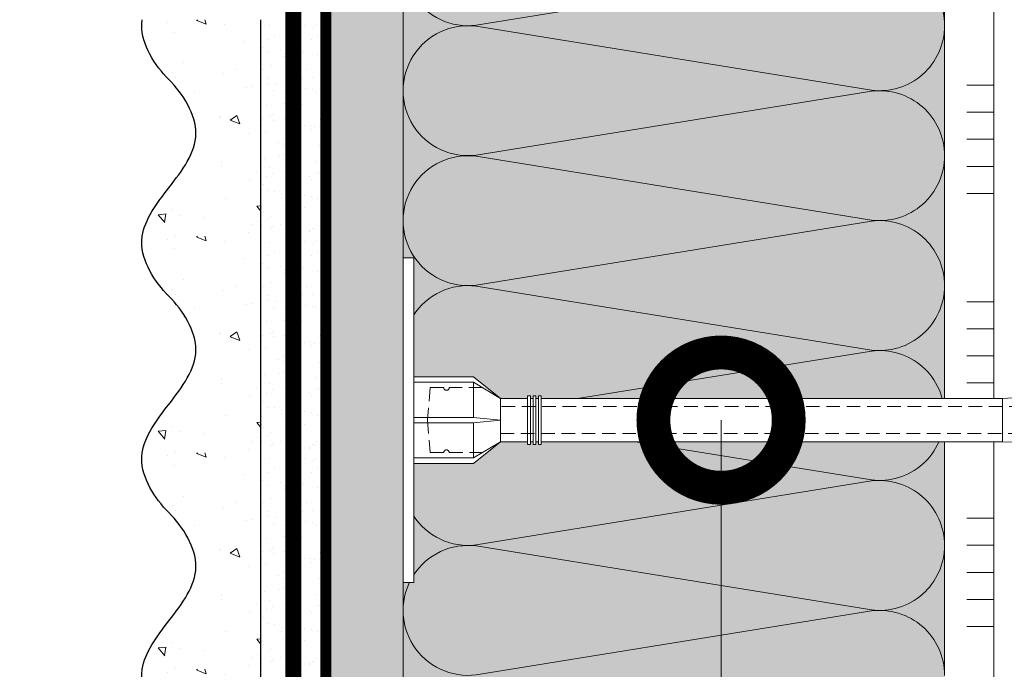
# Model space of a CAD drawing. Units: millimetres. Extents: x -86912 to 56516, y -31720 to 2974.
# Drawn here: x 40605 to 40786, y -20137 to -20017 of the extents above; entities that cross this region are included whole.
import ezdxf
from ezdxf import colors
from ezdxf.entities.mleader import LeaderData, LeaderLine
from ezdxf.math import Vec2, Vec3

# ---------------------------------------------------------------- set-up
doc = ezdxf.new("R2010")
doc.units = ezdxf.units.MM
for name, pattern in [('ACAD_ISO02W100', [15, 12, -3]), ('ACAD_ISO03W100', [30, 12, -18]), ('HIDDEN', [0.375, 0.25, -0.125]), ('Штриховая', [6, 2, -2, 2]), ('штриховая 50', [1, 0.5, -0.5])]:
    doc.linetypes.add(name, pattern=pattern)
doc.layers.get('0').update_dxf_attribs({"lineweight": 30})
doc.layers.add('TN-АННОТАЦИИ @ 10', color=7, linetype='Continuous', lineweight=20, true_color=0x000000)
for name, color, linetype, lineweight in [('TN-СТЯЖКА', 252, 'Continuous', 15), ('Грунтовка', 6, 'ACAD_ISO02W100', 30), ('ТН_Клей', 1, 'Continuous', 15), ('ТН_Крепеж', 7, 'Continuous', 15), ('ТН_Штрих Штукатурка', 7, 'Continuous', 15), ('ТН_Штукатурка', 7, 'Continuous', 25)]:
    doc.layers.add(name, color=color, linetype=linetype, lineweight=lineweight)
doc.layers.add('Стеклосетка', color=7, linetype='ACAD_ISO03W100')
doc.styles.add('TN-Текст', font='isocpeur.ttf')

# ---------------------------------------------------------------- blocks, each defined once
blk = doc.blocks.new('*U232')
at = {"color": 0, "lineweight": 0, "ltscale": 100}
for p, q in [((239.9999999988928, 99.99999999999996), (263.9999999989149, 99.99999999999996)), ((263.999999998785, 99.99999999999996), (287.999999998807, 99.99999999999996)), ((287.9999999986772, 99.99999999999994), (311.9999999986992, 99.99999999999994)), ((311.9999999985694, 99.99999999999994), (335.9999999985914, 99.99999999999994)), ((335.9999999984615, 99.99999999999994), (359.9999999984835, 99.99999999999994)), ((359.9999999983537, 99.99999999999994), (383.9999999983757, 99.99999999999994)), ((239.9999999988997, -1.77635683940188e-14), (263.9999999989217, -1.77635683940188e-14)), ((263.9999999987919, -1.953992523342068e-14), (287.9999999988139, -1.953992523342068e-14)), ((287.9999999986841, -2.131628207282256e-14), (311.9999999987061, -2.131628207282256e-14)), ((311.9999999985762, -2.309263891222444e-14), (335.9999999985982, -2.309263891222444e-14)), ((335.9999999984684, -2.486899575162632e-14), (359.9999999984904, -2.486899575162632e-14)), ((359.9999999983606, -2.66453525910282e-14), (383.9999999983826, -2.66453525910282e-14))]:
    blk.add_line(p, q, dxfattribs=at)
at = {"color": 0, "lineweight": 0, "ltscale": 100, "transparency": 33554559}
for points in [[(239.9999999988997, -1.77635683940188e-14, 0.4517184411417457), (251.9043687510361, 13.51195390599477), (240.0956312468129, 86.48804609395943, -1.135041612653805), (263.9043687510361, 86.4880460939958), (252.0956312468129, 13.51195390603842, 0.4517184411390402), (263.9999999987918, -1.953992523341905e-14, 0.4517184411390404)], [(263.9999999987919, -1.953992523342068e-14, 0.4517184411417457), (275.9043687509283, 13.51195390599476), (264.0956312467051, 86.48804609395943, -1.135041612653805), (287.9043687509283, 86.4880460939958), (276.0956312467051, 13.51195390603842, 0.4517184411390402), (287.9999999986841, -2.131628207282093e-14, 0.4517184411390404)], [(287.9999999986841, -2.131628207282256e-14, 0.4517184411417457), (299.9043687508205, 13.51195390599476), (288.0956312465972, 86.48804609395941, -1.135041612653805), (311.9043687508205, 86.48804609399579), (300.0956312465972, 13.51195390603841, 0.4517184411390402), (311.9999999985762, -2.309263891222281e-14, 0.4517184411390404)], [(311.9999999985762, -2.309263891222444e-14, 0.4517184411417457), (323.9043687507126, 13.51195390599476), (312.0956312464894, 86.48804609395941, -1.135041612653805), (335.9043687507126, 86.48804609399579), (324.0956312464894, 13.51195390603841, 0.4517184411390402), (335.9999999984684, -2.486899575162469e-14, 0.4517184411390404)], [(335.9999999984684, -2.486899575162632e-14, 0.4517184411417457), (347.9043687506048, 13.51195390599476), (336.0956312463816, 86.48804609395941, -1.135041612653805), (359.9043687506048, 86.48804609399579), (348.0956312463816, 13.51195390603841, 0.4517184411390402), (359.9999999983606, -2.664535259102657e-14, 0.4517184411390404)], [(359.9999999983606, -2.66453525910282e-14, 0.4517184411417457), (371.904368750497, 13.51195390599476), (360.0956312462737, 86.48804609395941, -1.135041612653805), (383.904368750497, 86.48804609399579), (372.0956312462737, 13.51195390603841, 0.4517184411390402), (383.9999999982527, -2.842170943042845e-14, 0.4517184411390404)]]:
    blk.add_lwpolyline(points, format="xyb", dxfattribs=at)
blk = doc.blocks.new('*U227')
at = {"layer": 'ТН_Штрих Штукатурка', "ltscale": 100, "transparency": 33554636}
h = blk.add_hatch(dxfattribs=at)
h.set_pattern_fill('AR-SAND', color=256, scale=0.1, angle=180, style=0)
h.set_pattern_definition([(217.5, (852.9999999999771, 59478.9397012332), (0.1600031295984064, -4.894132373293424), [0, -3.860800000000001, 0, -4.318000000000001, 0, -4.1275]), (187.5, (852.9999999999771, 59478.9397012332), (-4.495232831380023, -7.168251005683545), [0, -2.082799999999998, 0, -3.479799999999998, 0, -1.333499999999999]), (147.5, (856.1241999999828, 59478.9397012332), (-7.90992370241458, -0.01437184678545994), [0, -1.269999999999999, 0, -4.571999999999996, 0, -5.968999999999996]), (137.5, (856.1241999999828, 59478.9397012332), (-7.635564524722971, -2.229293232572165), [0, -0.635, 0, -2.9972, 0, -3.429])])
h.paths.add_polyline_path([(-4.19220214098459e-13, 959.9999999999998), (11.99999999999958, 959.9999999999998), (11.99999999999956, 999.9999999999925), (-4.369837824924583e-13, 999.9999999999925)])
h = blk.add_hatch(dxfattribs=at)
h.set_pattern_fill('AR-CONC', color=256, scale=0.1, angle=180, style=0)
h.set_pattern_definition([(230.0000000000001, (-4.19220214098459e-13, 959.9999999999998), (-18.2184668996004, 1.593908553890302), [1.905, -20.955]), (175, (-4.19220214098459e-13, 959.9999999999998), (3.524342142496941, -19.10568452390352), [1.524, -16.764058417]), (280.4514447, (-1.518200700000419, 960.1328253499997), (-14.69412470903532, -17.51177519121952), [1.61900088, -17.80902446]), (226.1842, (-4.172753011994041e-13, 954.9199999999997), (-27.107904089213, 4.204232793272705), [2.857499999999999, -31.43249999999999]), (276.6355576100001, (-2.258990000000418, 955.2703499999998), (-23.74041340515029, -24.74261245977216), [2.428502314, -26.713560816]), (171.18415117, (-4.172753011994041e-13, 954.9199999999997), (-23.74041340649769, -24.74261245855328), [2.285996707, -25.145973192]), (201, (-2.540000000000418, 956.1899999999997), (-15.16143912691325, 10.22651981870876), [1.905, -20.955]), (146.0000000000001, (-2.540000000000418, 956.1899999999997), (-6.1802028347647, -18.41879661223193), [1.524, -16.764]), (251.451445, (-3.803453260000418, 957.0422099899997), (-21.34164192787161, -8.192276888590532), [1.61900088, -17.80899376]), (217.5, (-4.19220214098459e-13, 959.9999999999998), (-0.3088603250591784, -8.455503887315311), [0, -16.5608, 0, -17.018, 0, -16.8275]), (187.5, (-4.19220214098459e-13, 959.9999999999998), (-6.681966251030572, -10.01805748181195), [0, -9.702799999999998, 0, -16.1798, 0, -6.4135]), (147.5, (5.664199999999581, 959.9999999999998), (-13.55905951668714, 0.5728743992673392), [0, -6.35, 0, -19.812, 0, -26.289]), (137.5, (8.204199999999581, 959.9999999999998), (-14.8129181386018, -2.542649103333309), [0, -8.254999999999999, 0, -13.1572, 0, -18.669])])
edge = h.paths.add_edge_path()
edge.add_line((11.99999999999956, 999.9999999999998), (11.99999999999958, 959.9999999999998))
edge.add_line((11.99999999999958, 959.9999999999998), (33.91626297328011, 959.9999999999998))
edge.add_spline(control_points=[(33.91626297328011, 959.9999999999998), (33.4608783008164, 963.1248807340903), (28.74975791948252, 969.2658954669589), (21.55795630720281, 978.6405146831742), (26.36476861651979, 986.3044698496519), (28.99999999999957, 988.9397012331317), (31.63523138347322, 991.5749326166053), (34.28108439063153, 995.7934661309242), (33.96735444011305, 999.6494068640493), (33.91626297328001, 999.9999999999998)], knot_values=[0, 0, 0, 0, 10.05250795184849, 21.23284783932141, 32.41318772684639, 32.41318772684639, 32.41318772684639, 43.59352761434533, 44.72135954999594, 44.72135954999594, 44.72135954999594, 44.72135954999594], degree=3, periodic=0)
edge.add_line((33.91626297328001, 999.9999999999998), (11.99999999999956, 999.9999999999998))
h = blk.add_hatch(dxfattribs=at)
h.set_pattern_fill('AR-SAND', color=256, scale=0.1, angle=180, style=0)
h.set_pattern_definition([(217.5, (852.9999999999771, 59438.9397012332), (0.1600031295984064, -4.894132373293424), [0, -3.860800000000001, 0, -4.318000000000001, 0, -4.1275]), (187.5, (852.9999999999771, 59438.9397012332), (-4.495232831380023, -7.168251005683545), [0, -2.082799999999998, 0, -3.479799999999998, 0, -1.333499999999999]), (147.5, (856.1241999999828, 59438.9397012332), (-7.90992370241458, -0.01437184678545994), [0, -1.269999999999999, 0, -4.571999999999996, 0, -5.968999999999996]), (137.5, (856.1241999999828, 59438.9397012332), (-7.635564524722971, -2.229293232572165), [0, -0.635, 0, -2.9972, 0, -3.429])])
h.paths.add_polyline_path([(-4.014566457044566e-13, 919.9999999999999), (11.9999999999996, 919.9999999999999), (11.99999999999958, 959.9999999999926), (-4.192202140984558e-13, 959.9999999999926)])
h = blk.add_hatch(dxfattribs=at)
h.set_pattern_fill('AR-CONC', color=256, scale=0.1, angle=180, style=0)
h.set_pattern_definition([(230.0000000000001, (-4.014566457044566e-13, 919.9999999999999), (-18.2184668996004, 1.593908553890302), [1.905, -20.955]), (175, (-4.014566457044566e-13, 919.9999999999999), (3.524342142496941, -19.10568452390352), [1.524, -16.764058417]), (280.4514447, (-1.518200700000402, 920.1328253499998), (-14.69412470903532, -17.51177519121952), [1.61900088, -17.80902446]), (226.1842, (-3.995117328054016e-13, 914.9199999999998), (-27.107904089213, 4.204232793272705), [2.857499999999999, -31.43249999999999]), (276.6355576100001, (-2.2589900000004, 915.2703499999999), (-23.74041340515029, -24.74261245977216), [2.428502314, -26.713560816]), (171.18415117, (-3.995117328054016e-13, 914.9199999999998), (-23.74041340649769, -24.74261245855328), [2.285996707, -25.145973192]), (201, (-2.5400000000004, 916.1899999999998), (-15.16143912691325, 10.22651981870876), [1.905, -20.955]), (146.0000000000001, (-2.5400000000004, 916.1899999999998), (-6.1802028347647, -18.41879661223193), [1.524, -16.764]), (251.451445, (-3.8034532600004, 917.0422099899998), (-21.34164192787161, -8.192276888590532), [1.61900088, -17.80899376]), (217.5, (-4.014566457044566e-13, 919.9999999999999), (-0.3088603250591784, -8.455503887315311), [0, -16.5608, 0, -17.018, 0, -16.8275]), (187.5, (-4.014566457044566e-13, 919.9999999999999), (-6.681966251030572, -10.01805748181195), [0, -9.702799999999998, 0, -16.1798, 0, -6.4135]), (147.5, (5.664199999999599, 919.9999999999999), (-13.55905951668714, 0.5728743992673392), [0, -6.35, 0, -19.812, 0, -26.289]), (137.5, (8.204199999999599, 919.9999999999999), (-14.8129181386018, -2.542649103333309), [0, -8.254999999999999, 0, -13.1572, 0, -18.669])])
edge = h.paths.add_edge_path()
edge.add_line((11.99999999999958, 959.9999999999999), (11.9999999999996, 919.9999999999999))
edge.add_line((11.9999999999996, 919.9999999999999), (33.91626297328013, 919.9999999999999))
edge.add_spline(control_points=[(33.91626297328013, 919.9999999999999), (33.46087830081643, 923.1248807340904), (28.74975791948254, 929.265895466959), (21.55795630720283, 938.6405146831743), (26.3647686165198, 946.304469849652), (28.99999999999958, 948.9397012331318), (31.63523138347324, 951.5749326166055), (34.28108439063156, 955.7934661309243), (33.96735444011307, 959.6494068640494), (33.91626297328003, 959.9999999999999)], knot_values=[0, 0, 0, 0, 10.05250795184849, 21.23284783932141, 32.41318772684639, 32.41318772684639, 32.41318772684639, 43.59352761434533, 44.72135954999594, 44.72135954999594, 44.72135954999594, 44.72135954999594], degree=3, periodic=0)
edge.add_line((33.91626297328003, 959.9999999999999), (11.99999999999958, 959.9999999999999))
h = blk.add_hatch(dxfattribs=at)
h.set_pattern_fill('AR-SAND', color=256, scale=0.1, angle=180, style=0)
h.set_pattern_definition([(217.5, (852.9999999999773, 59398.9397012332), (0.1600031295984064, -4.894132373293424), [0, -3.860800000000001, 0, -4.318000000000001, 0, -4.1275]), (187.5, (852.9999999999773, 59398.9397012332), (-4.495232831380023, -7.168251005683545), [0, -2.082799999999998, 0, -3.479799999999998, 0, -1.333499999999999]), (147.5, (856.1241999999829, 59398.9397012332), (-7.90992370241458, -0.01437184678545994), [0, -1.269999999999999, 0, -4.571999999999996, 0, -5.968999999999996]), (137.5, (856.1241999999829, 59398.9397012332), (-7.635564524722971, -2.229293232572165), [0, -0.635, 0, -2.9972, 0, -3.429])])
h.paths.add_polyline_path([(-3.83693077310454e-13, 879.9999999999999), (11.99999999999962, 879.9999999999999), (11.9999999999996, 919.9999999999926), (-4.014566457044533e-13, 919.9999999999926)])
h = blk.add_hatch(dxfattribs=at)
h.set_pattern_fill('AR-CONC', color=256, scale=0.1, angle=180, style=0)
h.set_pattern_definition([(230.0000000000001, (-3.83693077310454e-13, 879.9999999999999), (-18.2184668996004, 1.593908553890302), [1.905, -20.955]), (175, (-3.83693077310454e-13, 879.9999999999999), (3.524342142496941, -19.10568452390352), [1.524, -16.764058417]), (280.4514447, (-1.518200700000384, 880.1328253499998), (-14.69412470903532, -17.51177519121952), [1.61900088, -17.80902446]), (226.1842, (-3.817481644113991e-13, 874.9199999999998), (-27.107904089213, 4.204232793272705), [2.857499999999999, -31.43249999999999]), (276.6355576100001, (-2.258990000000382, 875.2703499999999), (-23.74041340515029, -24.74261245977216), [2.428502314, -26.713560816]), (171.18415117, (-3.817481644113991e-13, 874.9199999999998), (-23.74041340649769, -24.74261245855328), [2.285996707, -25.145973192]), (201, (-2.540000000000382, 876.1899999999998), (-15.16143912691325, 10.22651981870876), [1.905, -20.955]), (146.0000000000001, (-2.540000000000382, 876.1899999999998), (-6.1802028347647, -18.41879661223193), [1.524, -16.764]), (251.451445, (-3.803453260000382, 877.0422099899998), (-21.34164192787161, -8.192276888590532), [1.61900088, -17.80899376]), (217.5, (-3.83693077310454e-13, 879.9999999999999), (-0.3088603250591784, -8.455503887315311), [0, -16.5608, 0, -17.018, 0, -16.8275]), (187.5, (-3.83693077310454e-13, 879.9999999999999), (-6.681966251030572, -10.01805748181195), [0, -9.702799999999998, 0, -16.1798, 0, -6.4135]), (147.5, (5.664199999999616, 879.9999999999999), (-13.55905951668714, 0.5728743992673392), [0, -6.35, 0, -19.812, 0, -26.289]), (137.5, (8.204199999999616, 879.9999999999999), (-14.8129181386018, -2.542649103333309), [0, -8.254999999999999, 0, -13.1572, 0, -18.669])])
edge = h.paths.add_edge_path()
edge.add_line((11.9999999999996, 919.9999999999999), (11.99999999999962, 879.9999999999999))
edge.add_line((11.99999999999962, 879.9999999999999), (33.91626297328014, 879.9999999999999))
edge.add_spline(control_points=[(33.91626297328014, 879.9999999999999), (33.46087830081644, 883.1248807340904), (28.74975791948255, 889.265895466959), (21.55795630720285, 898.6405146831743), (26.36476861651982, 906.304469849652), (28.9999999999996, 908.9397012331318), (31.63523138347325, 911.5749326166055), (34.28108439063157, 915.7934661309243), (33.96735444011308, 919.6494068640494), (33.91626297328004, 919.9999999999999)], knot_values=[0, 0, 0, 0, 10.05250795184849, 21.23284783932141, 32.41318772684639, 32.41318772684639, 32.41318772684639, 43.59352761434533, 44.72135954999594, 44.72135954999594, 44.72135954999594, 44.72135954999594], degree=3, periodic=0)
edge.add_line((33.91626297328004, 919.9999999999999), (11.99999999999959, 919.9999999999999))
h = blk.add_hatch(dxfattribs=at)
h.set_pattern_fill('AR-CONC', color=256, scale=0.1, angle=180, style=0)
h.set_pattern_definition([(230.0000000000001, (-3.659295089164515e-13, 839.9999999999999), (-18.2184668996004, 1.593908553890302), [1.905, -20.955]), (175, (-3.659295089164515e-13, 839.9999999999999), (3.524342142496941, -19.10568452390352), [1.524, -16.764058417]), (280.4514447, (-1.518200700000366, 840.1328253499998), (-14.69412470903532, -17.51177519121952), [1.61900088, -17.80902446]), (226.1842, (-3.639845960173966e-13, 834.9199999999998), (-27.107904089213, 4.204232793272705), [2.857499999999999, -31.43249999999999]), (276.6355576100001, (-2.258990000000364, 835.2703499999999), (-23.74041340515029, -24.74261245977216), [2.428502314, -26.713560816]), (171.18415117, (-3.639845960173966e-13, 834.9199999999998), (-23.74041340649769, -24.74261245855328), [2.285996707, -25.145973192]), (201, (-2.540000000000365, 836.1899999999998), (-15.16143912691325, 10.22651981870876), [1.905, -20.955]), (146.0000000000001, (-2.540000000000365, 836.1899999999998), (-6.1802028347647, -18.41879661223193), [1.524, -16.764]), (251.451445, (-3.803453260000365, 837.0422099899998), (-21.34164192787161, -8.192276888590532), [1.61900088, -17.80899376]), (217.5, (-3.659295089164515e-13, 839.9999999999999), (-0.3088603250591784, -8.455503887315311), [0, -16.5608, 0, -17.018, 0, -16.8275]), (187.5, (-3.659295089164515e-13, 839.9999999999999), (-6.681966251030572, -10.01805748181195), [0, -9.702799999999998, 0, -16.1798, 0, -6.4135]), (147.5, (5.664199999999634, 839.9999999999999), (-13.55905951668714, 0.5728743992673392), [0, -6.35, 0, -19.812, 0, -26.289]), (137.5, (8.204199999999634, 839.9999999999999), (-14.8129181386018, -2.542649103333309), [0, -8.254999999999999, 0, -13.1572, 0, -18.669])])
edge = h.paths.add_edge_path()
edge.add_line((11.99999999999962, 879.9999999999999), (11.99999999999963, 839.9999999999999))
edge.add_line((11.99999999999963, 839.9999999999999), (33.91626297328015, 839.9999999999999))
edge.add_spline(control_points=[(33.91626297328016, 839.9999999999999), (33.46087830081646, 843.1248807340904), (28.74975791948257, 849.265895466959), (21.55795630720286, 858.6405146831743), (26.36476861651984, 866.304469849652), (28.99999999999962, 868.9397012331318), (31.63523138347327, 871.5749326166055), (34.28108439063159, 875.7934661309243), (33.96735444011311, 879.6494068640494), (33.91626297328006, 879.9999999999999)], knot_values=[0, 0, 0, 0, 10.05250795184849, 21.23284783932141, 32.41318772684639, 32.41318772684639, 32.41318772684639, 43.59352761434533, 44.72135954999594, 44.72135954999594, 44.72135954999594, 44.72135954999594], degree=3, periodic=0)
edge.add_line((33.91626297328006, 879.9999999999999), (11.99999999999962, 879.9999999999999))
at = {"layer": 'ТН_Штукатурка', "ltscale": 100}
for points in [[(-4.369837824924615e-13, 999.9999999999998), (-4.19220214098459e-13, 959.9999999999998)], [(11.99999999999958, 959.9999999999998), (11.99999999999956, 999.9999999999998)], [(-4.192202140984591e-13, 959.9999999999999), (-4.014566457044566e-13, 919.9999999999999)], [(11.9999999999996, 919.9999999999999), (11.99999999999958, 959.9999999999999)], [(-4.014566457044566e-13, 919.9999999999999), (-3.83693077310454e-13, 879.9999999999999)], [(11.99999999999962, 879.9999999999999), (11.9999999999996, 919.9999999999999)], [(-3.83693077310454e-13, 879.9999999999999), (-3.659295089164515e-13, 839.9999999999999)], [(11.99999999999963, 839.9999999999999), (11.99999999999962, 879.9999999999999)]]:
    blk.add_lwpolyline(points, dxfattribs=at)
for points in [[(33.91626297328011, 959.9999999999998), (33.4608783008164, 963.1248807340903), (28.74975791948252, 969.2658954669589), (21.55795630720281, 978.6405146831742), (26.36476861651979, 986.3044698496519), (28.99999999999957, 988.9397012331317), (31.63523138347322, 991.5749326166053), (34.28108439063153, 995.7934661309242), (33.96735444011305, 999.6494068640493), (33.91626297328001, 999.9999999999998)], [(33.91626297328013, 919.9999999999999), (33.46087830081643, 923.1248807340904), (28.74975791948254, 929.265895466959), (21.55795630720283, 938.6405146831743), (26.3647686165198, 946.304469849652), (28.99999999999958, 948.9397012331318), (31.63523138347324, 951.5749326166055), (34.28108439063156, 955.7934661309243), (33.96735444011307, 959.6494068640494), (33.91626297328003, 959.9999999999999)], [(33.91626297328014, 879.9999999999999), (33.46087830081644, 883.1248807340904), (28.74975791948255, 889.265895466959), (21.55795630720285, 898.6405146831743), (26.36476861651982, 906.304469849652), (28.9999999999996, 908.9397012331318), (31.63523138347325, 911.5749326166055), (34.28108439063157, 915.7934661309243), (33.96735444011308, 919.6494068640494), (33.91626297328004, 919.9999999999999)], [(33.91626297328016, 839.9999999999999), (33.46087830081646, 843.1248807340904), (28.74975791948257, 849.265895466959), (21.55795630720286, 858.6405146831743), (26.36476861651984, 866.304469849652), (28.99999999999962, 868.9397012331318), (31.63523138347327, 871.5749326166055), (34.28108439063159, 875.7934661309243), (33.96735444011311, 879.6494068640494), (33.91626297328006, 879.9999999999999)]]:
    blk.add_open_spline(points, degree=3, knots=[0, 0, 0, 0, 10.05250795184849, 21.23284783932141, 32.41318772684639, 32.41318772684639, 32.41318772684639, 43.59352761434533, 44.72135954999594, 44.72135954999594, 44.72135954999594, 44.72135954999594], dxfattribs=at)
blk = doc.blocks.new('Фасадный держатель_низ')
at = {"layer": 'ТН_Крепеж', "ltscale": 100}
for points in [[(-17.600000000004, -1.600000000002183), (-17.600000000004, -0.4000000000014552), (-11.20000000000255, -0.4000000000014552, -1), (-9.600000000002183, -0.4000000000014552), (-2.247213595499943, -0.4000000000050932, 0.9999999999982209), (-2.247213595498124, 0.3999999999978172), (-9.40000000000191, 0.3999999999941792, 0.8104418365837393), (-11.40000000000191, 0.3999999999978172), (-17.600000000004, 0.3999999999978172), (-17.600000000004, 1.599999999998545), (-19.20000000000437, 1.399999999997817), (-19.20000000000437, 0.5999999999985448), (-19.00000000000455, 0.3999999999978172), (-19.00000000000455, -0.4000000000014552), (-19.20000000000437, -0.6000000000021828), (-19.20000000000437, -1.400000000001455), (-17.600000000004, -1.600000000002183)], [(-2.247213595500853, -0.4000000000087311, 2.618033988731078), (-2.247213595501307, 0.4000000000014552, 2.23606797751488)]]:
    blk.add_lwpolyline(points, format="xyb", dxfattribs=at)
for points in [[(-15.60000000000355, 0.3999999999978172), (-15.60000000000355, 1.799999999995634), (-16.80000000000382, 1.799999999995634), (-17.600000000004, 1.599999999998545)], [(-13.60000000000309, 0.3999999999978172), (-13.60000000000309, 1.799999999995634), (-14.80000000000337, 1.799999999995634), (-15.60000000000355, 1.599999999998545)], [(-11.60000000000264, 0.3999999999978172), (-11.60000000000264, 1.799999999995634), (-12.80000000000291, 1.799999999995634), (-13.60000000000309, 1.599999999998545)], [(-9.600000000002638, 0.8245345387986163), (-9.600000000002638, 1.799999999995634), (-10.80000000000291, 1.799999999995634), (-11.60000000000309, 1.599999999998545)], [(-7.600000000001728, 0.3999999999941792), (-7.600000000001728, 1.799999999991996), (-8.800000000002001, 1.799999999991996), (-9.600000000002183, 1.599999999994907)], [(-5.600000000001273, 0.3999999999978172), (-5.600000000001273, 1.799999999995634), (-6.800000000001546, 1.799999999995634), (-7.600000000001728, 1.599999999998545)], [(-2.600000000000364, 1.708333333328483), (-4.800000000001091, 1.799999999995634), (-5.600000000001273, 1.599999999998545)], [(-2.400000000000546, 0.3999999999978172), (-2.400000000000546, 1.799999999995634), (-2.600000000000364, 1.799999999995634), (-2.600000000000364, 0.3999999999978172)], [(-2.199999999999818, 1.691666666662059), (-2.400000000000546, 1.69999999999709)], [(-2, 0.5656854249500611), (-2, 1.799999999995634), (-2.199999999999818, 1.799999999995634), (-2.199999999999818, 0.4472135955002159)], [(-1.800000000000182, 1.674999999995634), (-2.000000000000455, 1.683333333330665)], [(-1.600000000000364, 0.5656854249500611), (-1.600000000000364, 1.799999999995634), (-1.800000000000182, 1.799999999995634), (-1.800000000000182, 0.5999999999985448)], [(-1.400000000000546, 1.658333333332848), (-1.600000000000364, 1.666666666664241)], [(-1.399999999999636, -0.4472135955074918), (-1.399999999999636, -1.80000000000291), (-1.199999999999818, -1.80000000000291), (-1.199999999999818, 1.799999999995634), (-1.399999999999636, 1.799999999995634), (-1.399999999999636, 0.4472135955002159)], [(-1, 1.641666666662786), (-1.200000000000273, 1.649999999997817)], [(-0.8000000000001819, -1.633333333338669), (0, -1.600000000002183), (0, 1.599999999998545), (-0.8000000000001819, 1.633333333331393)], [(-17.600000000004, 0.7999999999956344), (-18.00000000000409, 0.7999999999956344), (-18.00000000000455, -0.8000000000029104), (-17.600000000004, -0.8000000000029104)], [(-18.00000000000409, 0.5999999999985448), (-18.600000000004, 0.5999999999985448), (-18.600000000004, 0.3999999999978172), (-19.00000000000455, 0.3999999999978172)], [(-18.00000000000455, -0.6000000000021828), (-18.600000000004, -0.6000000000021828), (-18.600000000004, -0.4000000000014552), (-19.00000000000455, -0.4000000000014552)], [(-15.60000000000355, -0.3999999999978172), (-15.60000000000355, -1.799999999995634), (-16.80000000000382, -1.799999999995634), (-17.600000000004, -1.599999999998545)], [(-13.60000000000309, -0.3999999999978172), (-13.60000000000309, -1.799999999995634), (-14.80000000000337, -1.799999999995634), (-15.60000000000355, -1.599999999998545)], [(-11.60000000000264, -0.3999999999978172), (-11.60000000000264, -1.799999999995634), (-12.80000000000291, -1.799999999995634), (-13.60000000000309, -1.599999999998545)], [(-9.600000000002638, -0.3999999999978172), (-9.600000000002638, -1.799999999995634), (-10.80000000000291, -1.799999999995634), (-11.60000000000309, -1.599999999998545)], [(-7.600000000001728, -0.3999999999941792), (-7.600000000001728, -1.799999999991996), (-8.800000000002001, -1.799999999991996), (-9.600000000002183, -1.599999999994907)], [(-5.600000000001273, -0.3999999999978172), (-5.600000000001273, -1.799999999995634), (-6.800000000001546, -1.799999999995634), (-7.600000000001728, -1.599999999998545)], [(-2.600000000000364, -0.4000000000050932), (-2.600000000000364, -1.80000000000291), (-2.400000000000546, -1.80000000000291), (-2.400000000000546, -0.4000000000050932)], [(-2.199999999999818, -0.4472135955074918), (-2.199999999999818, -1.80000000000291), (-2, -1.80000000000291), (-2, -0.5656854249573371)], [(-1.800000000000182, -0.6000000000058208), (-1.800000000000182, -1.80000000000291), (-1.600000000000364, -1.80000000000291), (-1.600000000000364, -0.5656854249573371)], [(-2.600000000000364, -1.708333333335759), (-4.800000000001091, -1.80000000000291), (-5.600000000001273, -1.600000000005821)], [(-2.199999999999818, -1.691666666669335), (-2.400000000000546, -1.700000000004366)], [(-1.800000000000182, -1.67500000000291), (-2.000000000000455, -1.683333333337941)], [(-1.399999999999636, -1.658333333336486), (-1.600000000000364, -1.666666666671517)], [(-1, -1.641666666670062), (-1.200000000000273, -1.650000000005093)]]:
    blk.add_lwpolyline(points, dxfattribs=at)
blk.add_lwpolyline([(-0.8000000000001819, 1.799999999995634), (-1, 1.799999999995634), (-1, -1.80000000000291), (-0.8000000000001819, -1.80000000000291)], close=True, dxfattribs=at)
at = {"layer": 'ТН_Крепеж', "linetype": 'HIDDEN', "ltscale": 10}
blk.add_lwpolyline([(-13.19999999999982, 0.999999999996362), (-13.19999999999982, -1.000000000003638)], dxfattribs=at)
blk = doc.blocks.new('Фасадный держатель_верх')
at = {"layer": 'ТН_Крепеж', "ltscale": 100}
for points in [[(9.400000000002365, 12.00000000000364), (10.20000000000255, 12.00000000000364), (10.20000000000255, -12.00000000000364), (9.400000000002365, -12.00000000000364)], [(0.2000000000002728, 1.799999999999272), (0, 1.799999999999272), (0, -1.799999999999272), (0.2000000000002728, -1.799999999999272)], [(0.6000000000003638, 1.799999999999272), (0.4000000000005457, 1.799999999999272), (0.4000000000005457, -1.799999999999272), (0.6000000000003638, -1.799999999999272)], [(1.000000000000455, 1.799999999999272), (0.8000000000001819, 1.799999999999272), (0.8000000000001819, -1.799999999999272), (1.000000000000455, -1.799999999999272)]]:
    blk.add_lwpolyline(points, close=True, dxfattribs=at)
for points in [[(9.400000000002365, 3.200000000000728), (5.000000000001364, 3.200000000000728), (3.000000000000909, 1.600000000002183), (3.000000000000909, -1.599999999998545), (5.000000000001364, -3.200000000000728), (9.400000000002365, -3.200000000000728)], [(9.400000000002365, 2.799999999999272), (5.000000000001364, 2.799999999999272), (3.000000000000909, 1.600000000002183)], [(5.000000000001364, 2.799999999999272), (5.000000000001364, 0.2000000000007276)], [(0.4000000000005457, 1.600000000002183), (0.2000000000002728, 1.600000000002183)], [(0.8000000000001819, 1.600000000002183), (0.6000000000003638, 1.600000000002183)], [(3.000000000000909, 1.600000000002183), (1.000000000000455, 1.600000000002183)], [(9.400000000002365, -0.2000000000007276), (5.000000000001364, -0.2000000000007276), (3.000000000000909, 3.637978807091713e-12), (5.000000000001364, 0.2000000000007276), (9.400000000002365, 0.1999999999970896)], [(5.000000000001364, -0.2000000000007276), (5.000000000001364, -2.799999999999272)], [(0.4000000000005457, -1.599999999998545), (0.2000000000002728, -1.599999999998545)], [(0.8000000000001819, -1.599999999998545), (0.6000000000003638, -1.599999999998545)], [(3.000000000000909, -1.599999999998545), (1.000000000000455, -1.599999999998545)], [(9.400000000002365, -2.799999999999272), (5.000000000001364, -2.799999999999272), (3.000000000000909, -1.599999999998545)]]:
    blk.add_lwpolyline(points, dxfattribs=at)
blk = doc.blocks.new('*U38')
at = {"color": 1, "lineweight": 0}
blk.add_wipeout([(29.500000000017707, 2.4999999999931783), (29.500000000017707, 0.4999999999927236), (7.500000000010431, 0.4999999999927197), (7.500000000010431, -10.50000000000978), (3.5000000000140687, -15.500000000013157), (3.5000000000140687, -20.500000000012054), (4.000000000006821, -20.500000000012054), (4.000000000006821, -21.00000000001275), (3.5000000000140687, -21.00000000001275), (3.5000000000140687, -21.50000000001229), (4.000000000006821, -21.50000000001229), (4.000000000006821, -22.00000000001179), (3.5000000000140687, -22.00000000001179), (3.5000000000140687, -22.50000000001251), (4.000000000006821, -22.50000000001251), (4.000000000006821, -23.00000000001317), (3.50000000000864, -23.00000000001317), (3.5000000000059117, -108.18708272741411), (3.583333333348918, -110.18708272767648), (4.000000000009521, -110.18708272767648), (4.000000000009521, -110.68708272767604), (3.604166666677429, -110.68708272767604), (3.6250000000149214, -111.18708272767556), (4.000000000009521, -111.18708272767556), (4.000000000009521, -111.6870827276751), (3.646447140400113, -111.68705715238373), (3.666666666681067, -112.18708272767692), (4.000000000009521, -112.18708272767692), (4.000000000009521, -112.6870827276765), (3.6875000000095213, -112.6870827276765), (3.708333333347042, -113.18708272767601), (4.000000000009521, -113.18708272767601), (4.000000000009521, -113.68708272767557), (3.7291666666755816, -113.68708272767557), (3.7500000000131877, -114.1870827276774), (4.000000000009521, -114.1870827276774), (4.000000000009521, -114.68708272767692), (3.770833333341642, -114.68708272767692), (4.000000000009521, -120.18708272767874), (3.5000000000168257, -122.18708272767923), (4.000000000009521, -122.18708272767923), (4.000000000009521, -125.18708272767988), (3.5000000000168257, -127.18708272768035), (4.000000000000455, -127.18708272768035), (4.000000000000455, -130.18708272768103), (3.5000000000074465, -132.18708272768262), (4.000000000009521, -132.18708272768262), (4.000000000009521, -135.18708272768333), (3.50000000001711, -137.18708272768262), (4.000000000009521, -137.18708272768262), (4.000000000009521, -140.1870827276833), (3.5000000000168257, -142.18708272768376), (4.000000000009521, -142.18708272768376), (4.000000000009521, -145.18708272768444), (3.5000000000168257, -147.1870827276849), (4.000000000009521, -147.1870827276849), (4.000000000009521, -150.18708272768558), (3.5000000000168257, -152.18708272768603), (3.0000000000149782, -156.18708272768694), (1.0000000000167972, -156.18708272768694), (0.5000000000150067, -155.68708272768745), (-1.4999999999832028, -155.68708272768745), (-1.9999999999850218, -156.18708272768694), (-3.9999999999832028, -156.18708272768694), (-4.499999999985022, -152.18708272768603), (-4.999999999968651, -150.18708272768558), (-4.999999999968651, -147.1870827276849), (-4.499999999975898, -147.1870827276849), (-4.999999999968651, -145.18708272768444), (-4.999999999968651, -142.18708272768376), (-4.499999999975898, -142.18708272768376), (-4.999999999968651, -140.1870827276833), (-4.999999999968651, -137.18708272768262), (-4.499999999975898, -137.18708272768382), (-4.999999999968651, -135.18708272768333), (-4.999999999968651, -132.18708272768262), (-4.499999999966576, -132.18708272768262), (-4.999999999959556, -130.18708272768103), (-4.999999999959556, -127.18708272768035), (-4.499999999975898, -127.18708272768035), (-4.999999999968651, -125.18708272767988), (-4.999999999968651, -122.18708272767923), (-4.499999999994145, -122.18708272767923), (-4.999999999986869, -120.18708272767874), (-4.770833333318961, -114.68708272767692), (-4.999999999986869, -114.68708272767695), (-4.999999999986869, -114.1870827276774), (-4.749999999990479, -114.1870827276774), (-4.729166666652901, -113.68708272767557), (-4.999999999986869, -113.68708272767557), (-4.999999999986869, -113.18708272767601), (-4.70833333332439, -113.18708272767601), (-4.687499999986841, -112.6870827276765), (-4.999999999986869, -112.6870827276765), (-4.999999999986869, -112.18708272767692), (-4.666666666658358, -112.18708272767692), (-4.64583333332078, -111.6870827276751), (-4.999999999986869, -111.6870827276751), (-4.999999999986869, -111.18708272767556), (-4.624999999992298, -111.1870827276767), (-4.60416666665472, -110.68708272767604), (-4.999999999986869, -110.68708272767604), (-4.999999999986869, -110.18708272767648), (-4.583333333326237, -110.18708272767648), (-4.499999999994145, -108.18708272767603), (-4.499999999991417, -23.000000000013173), (-4.999999999989569, -23.000000000013173), (-4.999999999989569, -22.500000000012513), (-4.49999999998775, -22.500000000012513), (-4.49999999998775, -22.000000000011795), (-4.999999999989569, -22.000000000011795), (-4.999999999989569, -21.500000000012292), (-4.49999999998775, -21.500000000012292), (-4.49999999998775, -21.000000000012754), (-4.999999999989569, -21.000000000012754), (-4.999999999989569, -20.500000000012058), (-4.49999999998775, -20.500000000012058), (-4.49999999998775, -15.50000000001932), (-8.499999999993179, -10.500000000009784), (-8.499999999993179, 0.4999999999927168), (-30.500000000000483, 0.49999999999271294), (-30.500000000000483, 2.4999999999931677)], dxfattribs=at)
at = {"color": 7, "linetype": 'HIDDEN', "ltscale": 10}
blk.add_lwpolyline([(-0.4999999999913594, -2.000000000013188), (5.500000000008642, -2.500000000013187), (5.500000000008643, -5.000000000013188, 1), (5.500000000008643, -6.000000000013189), (5.500000000008643, -12.12500000001319), (3.500000000008644, -15.50000000001319), (2.000000000008644, -15.50000000001319), (2.000000000005916, -145.6870827276833), (-0.499999999994084, -150.6870827276833), (-2.999999999994078, -145.6870827276833), (-2.999999999991358, -15.50000000001319), (-4.499999999991358, -15.50000000001319), (-6.49999999999136, -12.12500000001319), (-6.499999999991359, -6.00000000001319, 1), (-6.49999999999136, -5.000000000013189), (-6.49999999999136, -2.500000000013189), (-0.4999999999913594, -2.000000000013188)], format="xyb", dxfattribs=at)
at = {"color": 7, "ltscale": 100}
for points in [[(-4.499999999991356, -23.00000000001319), (-4.499999999994083, -108.187082727676)], [(3.500000000008646, -23.00000000001319), (3.50000000000592, -108.187082727676)]]:
    blk.add_lwpolyline(points, dxfattribs=at)
at = {"color": 7, "xscale": -2.5, "yscale": 2.5, "zscale": 2.5, "rotation": 270}
for name, p in [('Фасадный держатель_верх', (-0.4999999999913561, -23.00000000001319)), ('Фасадный держатель_низ', (-0.4999999999795293, -108.187082727676))]:
    blk.add_blockref(name, p, dxfattribs=at)
blk = doc.blocks.new('_DotSmall')
at = {"color": 0, "linetype": 'ByBlock', "const_width": 0.5}
blk.add_lwpolyline([(-0.0625, 0, 1), (0.0625, 0, 1)], format="xyb", close=True, dxfattribs=at)
blk = doc.blocks.new('*U379')
at = {"color": 1, "ltscale": 100}
for points in [[(210, 3.265724797726276e-15), (210, 5.000000000000004)], [(215, 3.265724797726276e-15), (215, 5.000000000000004)], [(220, 3.265724797726276e-15), (220, 5.000000000000004)], [(225, 3.265724797726276e-15), (225, 5.000000000000004)], [(230, 3.265724797726276e-15), (230, 5.000000000000004)], [(250, 3.918869757271531e-15), (250, 5.000000000000004)], [(255, 3.918869757271531e-15), (255, 5.000000000000004)], [(260, 3.918869757271531e-15), (260, 5.000000000000004)], [(265, 3.918869757271531e-15), (265, 5.000000000000004)], [(270, 3.918869757271531e-15), (270, 5.000000000000004)], [(290, 4.572014716816786e-15), (290, 5.000000000000004)], [(295, 4.572014716816786e-15), (295, 5.000000000000004)], [(300, 4.572014716816786e-15), (300, 5.000000000000004)], [(305, 4.572014716816786e-15), (305, 5.000000000000004)], [(310, 4.572014716816786e-15), (310, 5.000000000000004)], [(1200.970862836859, 1.716090804227056e-14), (0, -2.449293598294707e-15)]]:
    blk.add_lwpolyline(points, dxfattribs=at)

msp = doc.modelspace()

# ---------------------------------------------------------------- hatches: boundary and pattern name
at = {"lineweight": 9, "transparency": 33554559}
h = msp.add_hatch(color=45, dxfattribs=at)
h.dxf.hatch_style = 1
h.paths.add_polyline_path([(40675.38736101595, -19754.53111651865), (40775.38736101595, -19754.53111651865), (40775.38736101592, -21003.97903027463), (40675.38736101592, -21003.97903027463)])
at = {"layer": 'TN-СТЯЖКА', "transparency": 33554559}
h = msp.add_hatch(dxfattribs=at)
h.set_pattern_fill('AR-SAND', color=0, scale=0.3, angle=97.37313399821922)
h.set_pattern_definition([(134.8731339982192, (4225.621858045502, -23025.9518672072), (-14.499395034255, -2.360241055447857), [0, -11.5824, 0, -12.954, 0, -12.3825]), (104.8731339982192, (4225.621858045502, -23025.9518672072), (-23.05756741028448, 10.61447367133138), [0, -6.248400000000001, 0, -10.4394, 0, -4.0005]), (64.87313399821922, (4226.824649311229, -23035.24696935462), (-3.088014507951728, 23.528027162316), [0, -3.81, 0, -13.716, 0, -17.907]), (54.87313399821922, (4226.824649311229, -23035.24696935462), (-9.572210048188463, 21.85902880151265), [0, -1.905, 0, -8.991599999999998, 0, -10.287])])
h.paths.add_polyline_path([(40661.10705392833, -20983.37294962883), (40675.38736101602, -20983.37294962883), (40675.38736101598, -19754.53111651865), (40661.1070539283, -19754.53111651865)])

# ---------------------------------------------------------------- linework, layer by layer
at = {"layer": 'TN-СТЯЖКА', "color": 0, "transparency": 33554559}
msp.add_lwpolyline([(40661.10705392833, -20983.37294962883), (40675.38736101602, -20983.37294962883), (40675.38736101598, -19754.53111651865), (40661.1070539283, -19754.53111651865)], close=True, dxfattribs=at)
at = {"layer": 'Грунтовка', "color": 5, "linetype": 'штриховая 50', "ltscale": 5, "const_width": 3}
msp.add_lwpolyline([(40655.10705392776, -20983.37294962883), (40655.10705392776, -19777.41391467234)], dxfattribs=at)
at = {"layer": 'Стеклосетка', "linetype": 'Штриховая', "ltscale": 0.3, "const_width": 2}
msp.add_lwpolyline([(40661.10829805893, -20983.37294962883), (40661.10829805893, -19748.03111651864)], dxfattribs=at)

# ---------------------------------------------------------------- block references
at = {"xscale": -1, "rotation": 90}
msp.add_blockref('*U232', (40775.38736101595, -19754.53111651866), dxfattribs=at)
at = {"layer": 'ТН_Клей', "ltscale": 100, "xscale": -1, "rotation": 90}
msp.add_blockref('*U379', (40784.5138707868, -19819.50241011885), dxfattribs=at)
at = {"layer": 'ТН_Штукатурка', "ltscale": 100, "xscale": -1}
msp.add_blockref('*U227', (40661.10829805893, -21017.41391467234), dxfattribs=at)

# ---------------------------------------------------------------- next in the draw order: block references
at = {"layer": 'ТН_Крепеж', "ltscale": 100, "xscale": -1, "rotation": 90}
msp.add_blockref('*U38', (40677.88736101593, -20091.87857689735), dxfattribs=at)

# ---------------------------------------------------------------- next in the draw order: leaders
at = {"layer": 'TN-АННОТАЦИИ @ 10'}
ml = msp.add_multileader_mtext('Standard', dxfattribs=at)
ml.set_content('\\A1;Грунтовка универсальная ТЕХНОНИКОЛЬ 010', color=256, style='TN-Текст')
ml.set_leader_properties(color=256, linetype='ByLayer', lineweight=-1)
ml.set_arrow_properties(name='DOTSMALL')
ml.build(insert=Vec2(0, 0))
ml.multileader.update_dxf_attribs({"text_left_attachment_type": 6, "text_right_attachment_type": 6, "dogleg_length": 100, "arrow_head_size": 50, "scale": 10})
ctx = ml.context
ctx.base_point, ctx.scale, ctx.char_height, ctx.arrow_head_size, ctx.landing_gap_size, ctx.plane_origin = Vec3(42576.64460710482, -19709.54548419787), 10, 25, 50, 0, Vec3(40465.93758685872, -20815.53199814328)
ctx.left_attachment, ctx.right_attachment, ctx.text_align_type = 6, 6, 1
notes = []
notes.append((ctx, [(1, (1, 1, 0), (42568.46528801036, -19709.54548419787), (1, 0), 8.179319094457314, [(0, [(42959.55425156424, -20245.60167442307), (42568.52550346133, -20245.60167442594)], 0, [])])]))
ctx.mtext.insert, ctx.mtext.width, ctx.mtext.alignment, ctx.mtext.line_spacing_style, ctx.mtext.flow_direction = Vec3(42927.89460710482, -19677.04548419787), 806.8915319410153, 2, 2, 5
ml = msp.add_multileader_mtext('Standard', dxfattribs=at)
ml.set_content('Клей-пена ТЕХНОНИКОЛЬ 500 PROFESSIONAL универсальный', color=256, style='TN-Текст')
ml.set_leader_properties(color=256, linetype='ByLayer', lineweight=-1)
ml.set_arrow_properties(name='DOTSMALL')
ml.build(insert=Vec2(0, 0))
ml.multileader.update_dxf_attribs({"text_left_attachment_type": 6, "text_right_attachment_type": 6, "dogleg_length": 100, "arrow_head_size": 50, "scale": 10})
ctx = ml.context
ctx.base_point, ctx.scale, ctx.char_height, ctx.arrow_head_size, ctx.landing_gap_size, ctx.plane_origin = Vec3(33274.64624341889, -19776.41992425222), 10, 25, 50, 0, Vec3(31163.93922317279, -20882.40643819762)
ctx.left_attachment, ctx.right_attachment, ctx.text_align_type = 6, 6, 1
notes.append((ctx, [(1, (1, 1, 0), (33266.46692432444, -19776.41992425222), (1, 0), 8.179319094457314, [(0, [(33791.35567839356, -20412.07267008237), (33266.45947316512, -20412.07265882909)], 0, [])])]))
ctx.mtext.insert, ctx.mtext.width, ctx.mtext.alignment, ctx.mtext.line_spacing_style, ctx.mtext.flow_direction = Vec3(33745.89624341889, -19743.91992425222), 1535.998230330675, 2, 2, 5
ml = msp.add_multileader_mtext('Standard', dxfattribs=at)
ml.set_content('Клей-пена ТЕХНОНИКОЛЬ 500 PROFESSIONAL универсальный', color=256, style='TN-Текст')
ml.set_leader_properties(color=256, linetype='ByLayer', lineweight=-1)
ml.set_arrow_properties(name='DOTSMALL')
ml.build(insert=Vec2(0, 0))
ml.multileader.update_dxf_attribs({"text_left_attachment_type": 6, "text_right_attachment_type": 6, "dogleg_length": 100, "arrow_head_size": 50, "scale": 10})
ctx = ml.context
ctx.base_point, ctx.scale, ctx.char_height, ctx.arrow_head_size, ctx.landing_gap_size, ctx.plane_origin = Vec3(42576.6470908246, -19869.54548419787), 10, 25, 50, 0, Vec3(40465.9400705785, -20975.53199814328)
ctx.left_attachment, ctx.right_attachment, ctx.text_align_type = 6, 6, 1
notes.append((ctx, [(1, (1, 1, 0), (42568.46777173015, -19869.54548419787), (1, 0), 8.179319094457314, [(0, [(43136.66658590418, -20245.60167347031), (42568.52550346133, -20245.60167442307)], 0, [])])]))
ctx.mtext.insert, ctx.mtext.width, ctx.mtext.alignment, ctx.mtext.line_spacing_style, ctx.mtext.flow_direction = Vec3(43047.8970908246, -19837.04548419787), 1535.998230330675, 2, 2, 5
ml = msp.add_multileader_mtext('Standard', dxfattribs=at)
ml.set_content('Анкер с тарельчатым дюбелем', color=256, style='TN-Текст')
ml.set_leader_properties(color=256, linetype='ByLayer', lineweight=-1)
ml.set_arrow_properties(name='DOTSMALL')
ml.build(insert=Vec2(0, 0))
ml.multileader.update_dxf_attribs({"text_left_attachment_type": 6, "text_right_attachment_type": 6, "dogleg_length": 100, "arrow_head_size": 50, "scale": 10})
ctx = ml.context
ctx.base_point, ctx.scale, ctx.char_height, ctx.arrow_head_size, ctx.landing_gap_size, ctx.plane_origin, ctx.plane_x_axis, ctx.plane_y_axis = Vec3(40090.11082642672, -20200.41305908562), 10, 25, 50, 0, Vec3(38937.04885045675, -21944.0112986817), Vec3(1, -2.449293598294706e-16), Vec3(2.449293598294706e-16, 1)
ctx.left_attachment, ctx.right_attachment, ctx.text_align_type = 6, 6, 2
notes.append((ctx, [(0, (1, 1, 0), (40734.11442654897, -20200.41305908562), (-1, 2.449293598294706e-16), 155.2536001222525, [(1, [(40734.11442654897, -20091.38158368273)], 0, [])])]))
ctx.mtext.insert, ctx.mtext.text_direction, ctx.mtext.alignment, ctx.mtext.line_spacing_style, ctx.mtext.flow_direction = Vec3(40578.86082642672, -20167.91305908562), Vec3(1, -2.449293598294706e-16), 3, 2, 5
for ctx, leaders in notes:
    for number, flags, end, landing, length, lines in leaders:
        leader = LeaderData()
        leader.index, (leader.has_last_leader_line, leader.has_dogleg_vector, leader.attachment_direction) = number, flags
        leader.last_leader_point, leader.dogleg_vector, leader.dogleg_length = Vec3(end), Vec3(landing), length
        for number, points, colour, breaks in lines:
            line = LeaderLine()
            line.index, line.vertices, line.color, line.breaks = number, Vec3.list(points), colors.encode_raw_color(colour), breaks
            leader.lines.append(line)
        ctx.leaders.append(leader)

doc.saveas('drawing.dxf')
